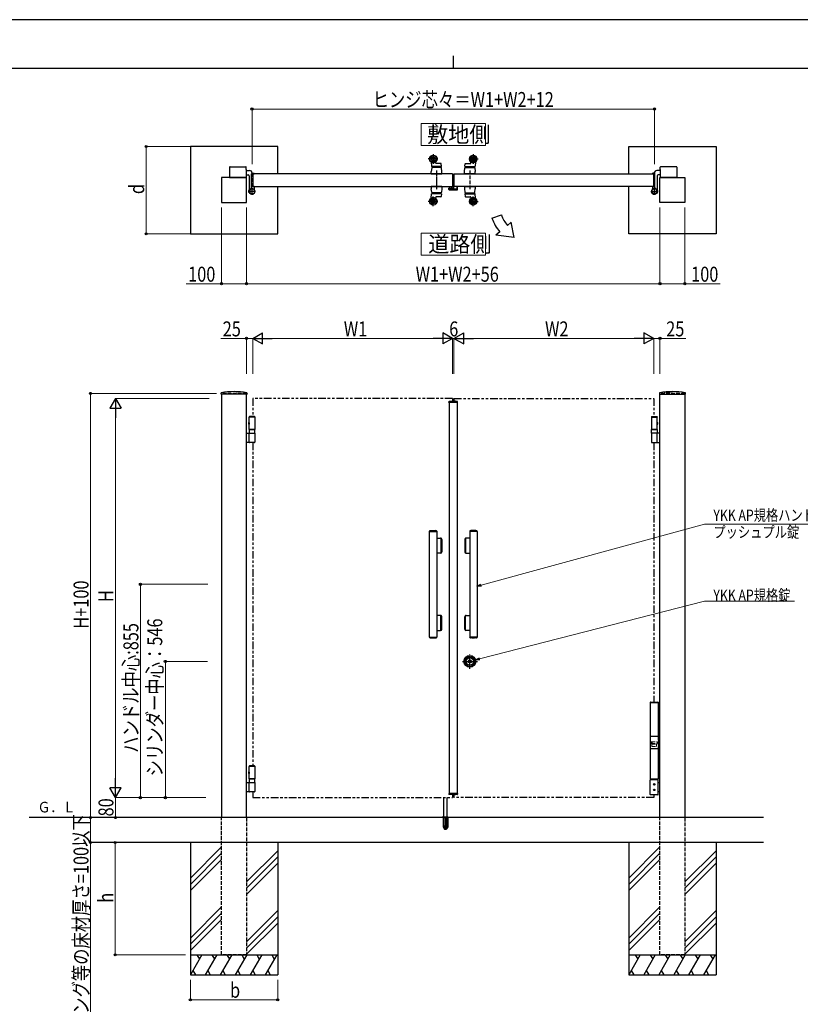
# Model space of a CAD drawing. Units: millimetres. Extents: x 0 to 8410, y 0 to 5940.
# Drawn here: x 2463 to 5590, y 1994 to 5940 of the extents above; entities that cross this region are included whole.
import ezdxf

# ---------------------------------------------------------------- set-up
doc = ezdxf.new("R2010")
doc.units = ezdxf.units.MM
for name, pattern in [('YCENTER_1', [13, 10, -1, 1, -1]), ('YDIVIDE_1', [15, 10, -1, 1, -1, 1, -1]), ('YHIDDEN_1', [4, 3, -1]), ('想像線1', [14.5, 6, -1.5, 2, -1.5, 2, -1.5])]:
    doc.linetypes.add(name, pattern=pattern)
for name, color, linetype, lineweight in [('USER1', 3, 'Continuous', 13), ('YKK_13', 4, 'Continuous', 30), ('YKK_A1', 4, 'Continuous', 30), ('YKK_D', 6, 'Continuous', 13), ('YKK_ZWAK', 7, 'Continuous', 30)]:
    doc.layers.add(name, color=color, linetype=linetype, lineweight=lineweight)
doc.styles.add('text-b', font='extslim2.shx', dxfattribs={"width": 0.8, "bigfont": 'extfont2.shx'})

msp = doc.modelspace()

# ---------------------------------------------------------------- linework, layer by layer
at = {"layer": 'USER1', "linetype": 'Continuous'}
for points in [[(4071.2, 5524.6), (4071.2, 5435.3), (4328.8, 5435.3), (4328.8, 5524.6), (4071.2, 5524.6)], [(4071.2, 5085.1), (4071.2, 4995.9), (4328.8, 4995.9), (4328.8, 5085.1), (4071.2, 5085.1)]]:
    msp.add_lwpolyline(points, dxfattribs=at)
at = {"layer": 'YKK_13', "linetype": 'YCENTER_1'}
for p, q in [((4138, 5382), (4100, 5382)), ((4120, 5401), (4120, 5363)), ((4262, 5382), (4300, 5382)), ((4280, 5401), (4280, 5363)), ((4133.5, 5336), (4133.5, 5259.7)), ((4138, 5212), (4100, 5212)), ((4120, 5193), (4120, 5231)), ((4262, 5212), (4300, 5212)), ((4280, 5193), (4280, 5231))]:
    msp.add_line(p, q, dxfattribs=at)
at = {"layer": 'YKK_13', "linetype": 'Continuous', "ltscale": 0.5}
for p, q in [((4111.1, 5369), (4112.5, 5352.5)), ((4129.9, 5364.9), (4129.2, 5369.3)), ((4270.2, 5364.9), (4270.9, 5369.3)), ((4288.9, 5369), (4287.6, 5352.5)), ((4113.8, 5345.8), (4112, 5332)), ((4112, 5322), (4112, 5332)), ((4152.5, 5352), (4113, 5352)), ((4151.3, 5347.5), (4115.8, 5347.5)), ((4118, 5347.5), (4118, 5352)), ((4150.5, 5364), (4130.9, 5364)), ((4149, 5352), (4149, 5347.5)), ((4153, 5352.6), (4152, 5362.7)), ((4155, 5332), (4153.3, 5345.8)), ((4155, 5322), (4155, 5332)), ((4245, 5332), (4246.8, 5345.8)), ((4245, 5322), (4245, 5332)), ((4247.1, 5352.6), (4248.1, 5362.7)), ((4247.6, 5352), (4287.1, 5352)), ((4248.8, 5347.5), (4284.3, 5347.5)), ((4249.6, 5364), (4269.2, 5364)), ((4251, 5352), (4251, 5347.5)), ((4282, 5347.5), (4282, 5352)), ((4286.3, 5345.8), (4288, 5332)), ((4288, 5322), (4288, 5332)), ((4112, 5322), (4155, 5322)), ((4155, 5322), (4112, 5322)), ((4202.7, 5314.3), (4202.7, 5282.8)), ((4202.7, 5314.3), (4203, 5314.3)), ((4288, 5322), (4245, 5322)), ((4245, 5322), (4288, 5322)), ((4182.7, 5259.5), (4182.7, 5264.8)), ((4183.2, 5265.3), (4199.2, 5265.3)), ((4184.7, 5257.5), (4215.3, 5257.5)), ((4200.2, 5266.3), (4200.2, 5280.8)), ((4201.2, 5281.3), (4200.7, 5281.3)), ((4217.3, 5272), (4203.3, 5272)), ((4217.3, 5259.5), (4217.3, 5272))]:
    msp.add_line(p, q, dxfattribs=at)
at = {"layer": 'YKK_13', "linetype": 'YHIDDEN_1', "ltscale": 5}
msp.add_line((4266.5, 5336), (4266.5, 5259.7), dxfattribs=at)
at = {"layer": 'YKK_13', "ltscale": 5}
for p, q in [((4155, 5272), (4112, 5272)), ((4155, 5272), (4112, 5272)), ((4155, 5272), (4112, 5272)), ((4112, 5272), (4112, 5262)), ((4113.8, 5248.3), (4112, 5262)), ((4155, 5262), (4153.3, 5248.3)), ((4155, 5272), (4155, 5262)), ((4245, 5272), (4288, 5272)), ((4245, 5272), (4288, 5272)), ((4245, 5272), (4245, 5262)), ((4245, 5272), (4288, 5272)), ((4245, 5262), (4246.8, 5248.3)), ((4286.3, 5248.3), (4288, 5262)), ((4288, 5272), (4288, 5262)), ((4111.1, 5225.1), (4112.5, 5241.6)), ((4152.5, 5242), (4113, 5242)), ((4151.3, 5246.5), (4115.8, 5246.5)), ((4118, 5246.5), (4118, 5242)), ((4129.9, 5229.2), (4129.2, 5224.8)), ((4150.5, 5230), (4130.9, 5230)), ((4149, 5242), (4149, 5246.5)), ((4153, 5241.5), (4152, 5231.4)), ((4247.1, 5241.5), (4248.1, 5231.4)), ((4247.6, 5242), (4287.1, 5242)), ((4248.8, 5246.5), (4284.3, 5246.5)), ((4249.6, 5230), (4269.2, 5230)), ((4251, 5242), (4251, 5246.5)), ((4270.2, 5229.2), (4270.9, 5224.8)), ((4282, 5246.5), (4282, 5242)), ((4288.9, 5225.1), (4287.6, 5241.6))]:
    msp.add_line(p, q, dxfattribs=at)
at = {"layer": 'YKK_13', "linetype": 'Continuous', "ltscale": 0.5}
for centre, radius in [((4120, 5382), 15), ((4120, 5382), 14.7), ((4120, 5382), 9.75), ((4120, 5382), 6.6), ((4280, 5382), 15), ((4280, 5382), 14.7), ((4280, 5382), 9.75), ((4280, 5382), 6.6), ((4120, 5212), 15), ((4120, 5212), 14.7), ((4120, 5212), 9.75), ((4120, 5212), 6.6), ((4280, 5212), 9.75), ((4280, 5212), 6.6)]:
    msp.add_circle(centre, radius, dxfattribs=at)
at = {"layer": 'YKK_13', "ltscale": 5}
for radius in [15, 14.7]:
    msp.add_circle((4280, 5212), radius, dxfattribs=at)
at = {"layer": 'YKK_13', "linetype": 'Continuous', "ltscale": 0.5}
for centre, radius, start, end in [((4111.6, 5369), 0.5, 57.1253, 184.7636), ((4120, 5382), 15, 237.1253, 303.869), ((4120, 5382), 15, 270, 303.869), ((4128.7, 5369.2), 0.5, 9.4623, 123.869), ((4271.4, 5369.2), 0.5, 56.131, 170.5377), ((4280, 5382), 15, 236.131, 270), ((4280, 5382), 15, 236.131, 302.8747), ((4288.4, 5369), 0.5, 355.2364, 122.8747), ((4113, 5352.5), 0.5, 184.7636, 270), ((4115.8, 5345.5), 2, 90, 172), ((4130.9, 5365), 1, 189.4623, 270), ((4150.5, 5362.5), 1.5, 5.7106, 90), ((4151.3, 5345.5), 2, 8, 90), ((4152.5, 5352.5), 0.5, 270, 5.7106), ((4248.8, 5345.5), 2, 90, 172), ((4247.6, 5352.5), 0.5, 174.2894, 270), ((4249.6, 5362.5), 1.5, 90, 174.2894), ((4269.2, 5365), 1, 270, 350.5377), ((4284.3, 5345.5), 2, 8, 90), ((4287.1, 5352.5), 0.5, 270, 355.2364), ((4183.2, 5264.8), 0.5, 90, 180), ((4184.7, 5259.5), 2, 180, 270), ((4199.2, 5266.3), 1, 270, 0), ((4200.7, 5280.8), 0.5, 90, 180), ((4201.2, 5282.8), 1.5, 270, 0), ((4215.3, 5259.5), 2, 270, 0)]:
    msp.add_arc(centre, radius, start, end, dxfattribs=at)
at = {"layer": 'YKK_13', "ltscale": 5}
for centre, radius, start, end in [((4115.8, 5248.5), 2, 188, 270), ((4151.3, 5248.5), 2, 270, 352), ((4248.8, 5248.5), 2, 188, 270), ((4284.3, 5248.5), 2, 270, 352), ((4111.6, 5225.1), 0.5, 175.2364, 302.8747), ((4120, 5212), 15, 56.131, 122.8747), ((4113, 5241.5), 0.5, 90, 175.2364), ((4120, 5212), 15, 56.131, 90), ((4128.7, 5224.9), 0.5, 236.131, 350.5377), ((4130.9, 5229), 1, 90, 170.5377), ((4150.5, 5231.5), 1.5, 270, 354.2894), ((4152.5, 5241.5), 0.5, 354.2894, 90), ((4247.6, 5241.5), 0.5, 90, 185.7106), ((4249.6, 5231.5), 1.5, 185.7106, 270), ((4269.2, 5229), 1, 9.4623, 90), ((4271.4, 5224.9), 0.5, 189.4623, 303.869), ((4280, 5212), 15, 90, 123.869), ((4280, 5212), 15, 57.1253, 123.869), ((4287.1, 5241.5), 0.5, 4.7636, 90), ((4288.4, 5225.1), 0.5, 237.1253, 4.7636)]:
    msp.add_arc(centre, radius, start, end, dxfattribs=at)
at = {"layer": 'YKK_A1'}
for p, q in [((3147, 5432), (3147, 5082)), ((3497, 5432), (3147, 5432)), ((3497, 5322), (3497, 5432)), ((4903, 5432), (5253, 5432)), ((4903, 5322), (4903, 5432)), ((5253, 5432), (5253, 5082)), ((3304, 5348.5), (3304, 5307)), ((3306, 5350.5), (3369, 5350.5)), ((3371, 5339.5), (3371, 5348.5)), ((3371, 5339.5), (3371, 5307)), ((3371, 5335.5), (3384.5, 5335.5)), ((5029, 5335.5), (5015.5, 5335.5)), ((5029, 5339.5), (5029, 5348.5)), ((5029, 5339.5), (5029, 5307)), ((5094, 5350.5), (5031, 5350.5)), ((5096, 5348.5), (5096, 5307)), ((3372, 5307), (3272, 5307)), ((3272, 5307), (3272, 5207)), ((3304, 5307), (3305.5, 5307)), ((3305.5, 5307), (3371, 5307)), ((3306, 5307), (3369, 5307)), ((3371, 5318.5), (3378.5, 5318.5)), ((3372, 5207), (3372, 5307)), ((3382.5, 5314.5), (3382.5, 5252)), ((3392, 5267), (3392, 5322.5)), ((3394, 5324.5), (3401, 5324.5)), ((3394.5, 5325.5), (3394.5, 5324.5)), ((3397, 5322), (3397, 5272)), ((3397.3, 5322.3), (3401.5, 5322.3)), ((3402, 5322.8), (3402, 5323.5)), ((4197, 5322), (4197, 5272)), ((4203, 5322), (4203, 5272)), ((4998, 5322.8), (4998, 5323.5)), ((5002.7, 5322.3), (4998.5, 5322.3)), ((5006, 5324.5), (4999, 5324.5)), ((5003, 5322), (5003, 5272)), ((5005.5, 5325.5), (5005.5, 5324.5)), ((5008, 5267), (5008, 5322.5)), ((5017.5, 5314.5), (5017.5, 5252)), ((5029, 5318.5), (5021.5, 5318.5)), ((5028, 5307), (5128, 5307)), ((5028, 5207), (5028, 5307)), ((5094.5, 5307), (5029, 5307)), ((5094, 5307), (5031, 5307)), ((5094, 5307), (5031, 5307)), ((5096, 5307), (5094.5, 5307)), ((5128, 5307), (5128, 5207)), ((3408.5, 5252), (3379, 5252)), ((3380.2, 5254.1), (3382.1, 5253.2)), ((3380.2, 5249.9), (3382.1, 5250.9)), ((3382.5, 5255.5), (3381.1, 5255.2)), ((3382.5, 5248.5), (3381.1, 5248.9)), ((3382.1, 5253.2), (3382.7, 5252)), ((3382.1, 5250.9), (3382.7, 5252)), ((3382.5, 5254), (3382.5, 5255.5)), ((3382.5, 5250), (3382.5, 5254)), ((3382.5, 5250), (3382.5, 5254)), ((3382.5, 5254), (3383.7, 5254)), ((3382.5, 5253.4), (3388.5, 5253.4)), ((3382.5, 5250.6), (3388.5, 5250.6)), ((3382.5, 5250), (3382.5, 5248.5)), ((3383.7, 5250), (3382.5, 5250)), ((3388.5, 5254), (3383.7, 5254)), ((3388.5, 5250), (3383.7, 5250)), ((3388.5, 5254), (3388.5, 5250)), ((3394, 5237.5), (3394, 5265.6)), ((3397.3, 5271.7), (3401.5, 5271.7)), ((3402, 5271.2), (3402, 5262.2)), ((3497, 5082), (3497, 5272)), ((4903, 5082), (4903, 5272)), ((4991.5, 5252), (5021, 5252)), ((4998, 5271.2), (4998, 5262.2)), ((5002.7, 5271.7), (4998.5, 5271.7)), ((5006, 5237.5), (5006, 5265.6)), ((5011.5, 5254), (5016.3, 5254)), ((5011.5, 5254), (5011.5, 5250)), ((5017.5, 5253.4), (5011.5, 5253.4)), ((5017.5, 5250.6), (5011.5, 5250.6)), ((5011.5, 5250), (5016.3, 5250)), ((5017.5, 5254), (5016.3, 5254)), ((5016.3, 5250), (5017.5, 5250)), ((5017.9, 5253.2), (5017.3, 5252)), ((5017.9, 5250.9), (5017.3, 5252)), ((5017.5, 5254), (5017.5, 5255.5)), ((5017.5, 5255.5), (5018.9, 5255.2)), ((5017.5, 5250), (5017.5, 5254)), ((5017.5, 5250), (5017.5, 5254)), ((5017.5, 5250), (5017.5, 5248.5)), ((5017.5, 5248.5), (5018.9, 5248.9)), ((5019.9, 5254.1), (5017.9, 5253.2)), ((5019.9, 5249.9), (5017.9, 5250.9)), ((3272, 5207), (3372, 5207)), ((5128, 5207), (5028, 5207)), ((4355.2, 5144.1), (4392.8, 5157.7)), ((4432.5, 5128.5), (4417.1, 5115.6)), ((4444.4, 5067.1), (4432.5, 5128.5)), ((3147, 5082), (3497, 5082)), ((4386.5, 5089.9), (4371.2, 5077.1)), ((4444.4, 5067.1), (4371.2, 5077.1)), ((5253, 5082), (4903, 5082)), ((3382.5, 4348.3), (3383.7, 4350.3)), ((3382.5, 4348.3), (3382.5, 4347.3)), ((3405.5, 4348.3), (3382.5, 4348.3)), ((3382.5, 4297.3), (3382.5, 4347.3)), ((3405.5, 4347.3), (3382.5, 4347.3)), ((3404.4, 4350.3), (3383.7, 4350.3)), ((3405.5, 4348.3), (3404.4, 4350.3)), ((3405.5, 4348.3), (3405.5, 4347.3)), ((3405.5, 4347.3), (3405.5, 4297.3)), ((4994.5, 4348.3), (4995.7, 4350.3)), ((4994.5, 4348.3), (4994.5, 4347.3)), ((4994.5, 4348.3), (5017.5, 4348.3)), ((4994.5, 4347.3), (5017.5, 4347.3)), ((4994.5, 4347.3), (4994.5, 4297.3)), ((4995.7, 4350.3), (5016.4, 4350.3)), ((5017.5, 4348.3), (5016.4, 4350.3)), ((5017.5, 4348.3), (5017.5, 4347.3)), ((5017.5, 4297.3), (5017.5, 4347.3)), ((3372, 4283.3), (3405.5, 4283.3)), ((3382.5, 4297.3), (3382.5, 4283.3)), ((3405.5, 4297.3), (3382.5, 4297.3)), ((3382.5, 4297.3), (3405.5, 4297.3)), ((3382.5, 4283.3), (3405.5, 4283.3)), ((3382.5, 4246.3), (3382.5, 4282.3)), ((3405.5, 4283.3), (3405.5, 4297.3)), ((3405.5, 4282.3), (3405.5, 4246.3)), ((4994.5, 4283.3), (4994.5, 4297.3)), ((4994.5, 4297.3), (5017.5, 4297.3)), ((5017.5, 4297.3), (4994.5, 4297.3)), ((5028, 4283.3), (4994.5, 4283.3)), ((5017.5, 4283.3), (4994.5, 4283.3)), ((4994.5, 4282.3), (4994.5, 4246.3)), ((5017.5, 4297.3), (5017.5, 4283.3)), ((5017.5, 4246.3), (5017.5, 4282.3)), ((3385.2, 4245.3), (3372, 4245.3)), ((3404.5, 4245.3), (3385.2, 4245.3)), ((4995.5, 4245.3), (5014.8, 4245.3)), ((5014.8, 4245.3), (5028, 4245.3)), ((4262.4, 3367.4), (4262.4, 3369.3)), ((4262.7, 3369.6), (4263.3, 3369.6)), ((4262.7, 3367.1), (4263.3, 3367.1)), ((4263.4, 3369.6), (4263.6, 3369.7)), ((4263.4, 3367.1), (4263.6, 3366.9)), ((4263.6, 3369.7), (4264.7, 3369.7)), ((4263.6, 3366.9), (4264.7, 3366.9)), ((4264.7, 3369.7), (4264.8, 3369.2)), ((4264.7, 3366.9), (4264.8, 3367.3)), ((4264.9, 3367.3), (4264.8, 3367.3)), ((4265, 3369), (4265.2, 3369)), ((4265.5, 3368.2), (4265.2, 3367.5)), ((4265.5, 3369.4), (4265.4, 3369.1)), ((4265.5, 3369.4), (4266.6, 3369.4)), ((4265.6, 3368.3), (4265.9, 3368.3)), ((4266, 3368.2), (4266.1, 3367.5)), ((4267.6, 3367.3), (4266.4, 3367.3)), ((4267, 3368.5), (4266.9, 3369.1)), ((4267.4, 3368.4), (4267.2, 3368.4)), ((4267.6, 3368.5), (4267.8, 3369.2)), ((4267.6, 3367.3), (4267.6, 3367.5)), ((4268, 3367.6), (4267.8, 3367.6)), ((4268.1, 3369.4), (4268.3, 3369.4)), ((4268.4, 3366.9), (4268.2, 3367.5)), ((4268.4, 3369.7), (4268.3, 3369.4)), ((4269.4, 3369.7), (4268.4, 3369.7)), ((4269.4, 3366.9), (4268.4, 3366.9)), ((4269.6, 3369.6), (4269.4, 3369.7)), ((4269.6, 3367.1), (4269.4, 3366.9)), ((4270.4, 3369.6), (4269.7, 3369.6)), ((4270.4, 3367.1), (4269.7, 3367.1)), ((4270.7, 3367.4), (4270.7, 3369.3)), ((3382.5, 2948.3), (3383.7, 2950.3)), ((3382.5, 2948.3), (3382.5, 2947.3)), ((3405.5, 2948.3), (3382.5, 2948.3)), ((3382.5, 2897.3), (3382.5, 2947.3)), ((3405.5, 2947.3), (3382.5, 2947.3)), ((3404.4, 2950.3), (3383.7, 2950.3)), ((3405.5, 2948.3), (3404.4, 2950.3)), ((3405.5, 2948.3), (3405.5, 2947.3)), ((3405.5, 2947.3), (3405.5, 2897.3)), ((3372, 2883.3), (3405.5, 2883.3)), ((3382.5, 2897.3), (3382.5, 2883.3)), ((3405.5, 2897.3), (3382.5, 2897.3)), ((3382.5, 2897.3), (3405.5, 2897.3)), ((3382.5, 2883.3), (3405.5, 2883.3)), ((3382.5, 2846.3), (3382.5, 2882.3)), ((3405.5, 2883.3), (3405.5, 2897.3)), ((3405.5, 2882.3), (3405.5, 2846.3)), ((4989.2, 2834.8), (4989.2, 2893.8)), ((4990.7, 2895.3), (5019.7, 2895.3)), ((5021.2, 2834.8), (5021.2, 2893.8)), ((5021.2, 2883.3), (5028, 2883.3)), ((3385.2, 2845.3), (3372, 2845.3)), ((3404.5, 2845.3), (3385.2, 2845.3)), ((5028, 2845.3), (5021.2, 2845.3)), ((5019.7, 2833.3), (4990.7, 2833.3)), ((5442.2, 2642.3), (2750.4, 2642.3)), ((3147, 2642.3), (3147, 2112.3)), ((3272, 2624.5), (3147, 2499.5)), ((3497, 2609.5), (3372, 2484.5)), ((3497, 2642.3), (3497, 2112.3)), ((4903, 2642.3), (4903, 2112.3)), ((5028, 2624.5), (4903, 2499.5)), ((5253, 2609.5), (5128, 2484.5)), ((5253, 2642.3), (5253, 2112.3)), ((3272, 2599.5), (3147, 2474.5)), ((3272, 2574.5), (3147, 2449.5)), ((3497, 2584.5), (3372, 2459.5)), ((5028, 2599.5), (4903, 2474.5)), ((5028, 2574.5), (4903, 2449.5)), ((5253, 2584.5), (5128, 2459.5)), ((3497, 2559.5), (3372, 2434.5)), ((5253, 2559.5), (5128, 2434.5)), ((3272, 2384.5), (3147, 2259.5)), ((3497, 2369.5), (3372, 2244.5)), ((5028, 2384.5), (4903, 2259.5)), ((5253, 2369.5), (5128, 2244.5)), ((3272, 2359.5), (3147, 2234.5)), ((3272, 2334.5), (3147, 2209.5)), ((3497, 2344.5), (3372, 2219.5)), ((5028, 2359.5), (4903, 2234.5)), ((5028, 2334.5), (4903, 2209.5)), ((5253, 2344.5), (5128, 2219.5)), ((3497, 2319.5), (3372, 2194.5)), ((5253, 2319.5), (5128, 2194.5)), ((3147, 2192.3), (3497, 2192.3)), ((3193.2, 2192.3), (3147, 2112.3)), ((3173.2, 2192.3), (3183.2, 2175)), ((3253.2, 2192.3), (3207, 2112.3)), ((3233.2, 2192.3), (3243.2, 2175)), ((3313.2, 2192.3), (3267, 2112.3)), ((3293.2, 2192.3), (3303.2, 2175)), ((3373.2, 2192.3), (3327, 2112.3)), ((3353.2, 2192.3), (3363.2, 2175)), ((3433.2, 2192.3), (3387, 2112.3)), ((3413.2, 2192.3), (3423.2, 2175)), ((3493.2, 2192.3), (3447, 2112.3)), ((3473.2, 2192.3), (3483.2, 2175)), ((4903, 2192.3), (5253, 2192.3)), ((4949.2, 2192.3), (4903, 2112.3)), ((4929.2, 2192.3), (4939.2, 2175)), ((5009.2, 2192.3), (4963, 2112.3)), ((4989.2, 2192.3), (4999.2, 2175)), ((5069.2, 2192.3), (5023, 2112.3)), ((5049.2, 2192.3), (5059.2, 2175)), ((5129.2, 2192.3), (5083, 2112.3)), ((5109.2, 2192.3), (5119.2, 2175)), ((5189.2, 2192.3), (5143, 2112.3)), ((5169.2, 2192.3), (5179.2, 2175)), ((5249.2, 2192.3), (5203, 2112.3)), ((5229.2, 2192.3), (5239.2, 2175)), ((3147, 2112.3), (3497, 2112.3)), ((3157, 2129.7), (3167, 2112.3)), ((3217, 2129.7), (3227, 2112.3)), ((3277, 2129.7), (3287, 2112.3)), ((3337, 2129.7), (3347, 2112.3)), ((3397, 2129.7), (3407, 2112.3)), ((3457, 2129.7), (3467, 2112.3)), ((4903, 2112.3), (5253, 2112.3)), ((4913, 2129.7), (4923, 2112.3)), ((4973, 2129.7), (4983, 2112.3)), ((5033, 2129.7), (5043, 2112.3)), ((5093, 2129.7), (5103, 2112.3)), ((5153, 2129.7), (5163, 2112.3)), ((5213, 2129.7), (5223, 2112.3))]:
    msp.add_line(p, q, dxfattribs=at)
at = {"layer": 'YKK_A1', "linetype": 'YHIDDEN_1', "ltscale": 5}
for p, q in [((3394.5, 5324.5), (3394.5, 5266.1)), ((5005.5, 5324.5), (5005.5, 5266.1)), ((3372, 4442.3), (3272, 4442.3)), ((3272, 4442.3), (3272, 4439.3)), ((3372, 4439.3), (3372, 4442.3)), ((5128, 4442.3), (5028, 4442.3)), ((5028, 4442.3), (5028, 4439.3)), ((5128, 4439.3), (5128, 4442.3)), ((4216, 4407.9), (4184, 4407.9)), ((3380.2, 4324.4), (3382.1, 4323.5)), ((3380.2, 4320.2), (3382.1, 4321.2)), ((3382.1, 4323.5), (3382.7, 4322.3)), ((3382.1, 4321.2), (3382.7, 4322.3)), ((3382.5, 4324.3), (3382.5, 4325.8)), ((3382.5, 4324.3), (3382.5, 4320.3)), ((3382.5, 4324.3), (3382.5, 4320.3)), ((3382.5, 4320.3), (3382.5, 4318.8)), ((5017.9, 4323.5), (5017.3, 4322.3)), ((5017.9, 4321.2), (5017.3, 4322.3)), ((5017.5, 4324.3), (5017.5, 4325.8)), ((5017.5, 4324.3), (5017.5, 4320.3)), ((5017.5, 4324.3), (5017.5, 4320.3)), ((5017.5, 4320.3), (5017.5, 4318.8)), ((5019.9, 4324.4), (5017.9, 4323.5)), ((5019.9, 4320.2), (5017.9, 4321.2)), ((3380.2, 2924.4), (3382.1, 2923.5)), ((3380.2, 2920.2), (3382.1, 2921.2)), ((3382.1, 2923.5), (3382.7, 2922.3)), ((3382.1, 2921.2), (3382.7, 2922.3)), ((3382.5, 2924.3), (3382.5, 2925.8)), ((3382.5, 2924.3), (3382.5, 2920.3)), ((3382.5, 2924.3), (3382.5, 2920.3)), ((3382.5, 2920.3), (3382.5, 2918.8)), ((4216, 2836.7), (4184, 2836.7)), ((3272, 2192.3), (3272, 2742.3)), ((3372, 2742.3), (3372, 2192.3)), ((5028, 2192.3), (5028, 2742.3)), ((5128, 2742.3), (5128, 2192.3)), ((3372, 2192.3), (3272, 2192.3)), ((5128, 2192.3), (5028, 2192.3))]:
    msp.add_line(p, q, dxfattribs=at)
at = {"layer": 'YKK_A1', "lineweight": -2, "ltscale": 0.5}
for p, q in [((4197, 5322), (3397, 5322)), ((3397, 5322), (3397, 5272)), ((4203, 5322), (5003, 5322)), ((3397, 5272), (4197, 5272)), ((5003, 5272), (4203, 5272))]:
    msp.add_line(p, q, dxfattribs=at)
at = {"layer": 'YKK_A1', "linetype": 'Continuous', "ltscale": 0.5}
for p, q in [((5003, 5272), (5003, 5322)), ((3272, 4439.3), (3272, 2742.3)), ((3372, 2742.3), (3372, 4439.3)), ((5028, 2742.3), (5028, 4439.3)), ((5128, 4439.3), (5128, 2742.3)), ((4184, 4407.9), (4184, 2836.7)), ((4216, 4407.9), (4216, 2836.7)), ((4104.2, 3888.8), (4104.2, 3465.8)), ((4104.2, 3888.8), (4134.2, 3888.8)), ((4104.5, 3888.8), (4104.5, 3890.2)), ((4132.9, 3890.6), (4105.5, 3890.6)), ((4109.4, 3892.3), (4128.9, 3892.3)), ((4133.9, 3890.2), (4133.9, 3888.8)), ((4134.2, 3888.8), (4134.2, 3465.8)), ((4265.9, 3888.8), (4265.9, 3465.8)), ((4295.9, 3888.8), (4265.9, 3888.8)), ((4266.2, 3890.2), (4266.2, 3888.8)), ((4267.1, 3890.6), (4294.6, 3890.6)), ((4290.6, 3892.3), (4271.1, 3892.3)), ((4295.6, 3888.8), (4295.6, 3890.2)), ((4295.9, 3888.8), (4295.9, 3465.8)), ((4134.2, 3862.3), (4149.6, 3862.3)), ((4151, 3859.8), (4151, 3804.8)), ((4152.1, 3804.8), (4152.1, 3859.8)), ((4154.2, 3857.3), (4154.2, 3807.3)), ((4245.9, 3857.3), (4245.9, 3807.3)), ((4247.9, 3804.8), (4247.9, 3859.8)), ((4249.1, 3859.8), (4249.1, 3804.8)), ((4265.9, 3862.3), (4250.4, 3862.3)), ((4149.6, 3802.3), (4134.2, 3802.3)), ((4250.4, 3802.3), (4265.9, 3802.3)), ((4149.6, 3552.3), (4134.2, 3552.3)), ((4250.4, 3552.3), (4265.9, 3552.3)), ((4151, 3494.8), (4151, 3549.8)), ((4152.1, 3549.8), (4152.1, 3494.8)), ((4154.2, 3497.3), (4154.2, 3547.3)), ((4245.9, 3497.3), (4245.9, 3547.3)), ((4247.9, 3549.8), (4247.9, 3494.8)), ((4249.1, 3494.8), (4249.1, 3549.8)), ((4134.2, 3492.3), (4149.6, 3492.3)), ((4265.9, 3492.3), (4250.4, 3492.3)), ((4104.2, 3465.8), (4134.2, 3465.8)), ((4104.5, 3465.8), (4104.5, 3464.5)), ((4132.9, 3464), (4105.5, 3464)), ((4109.4, 3462.3), (4128.9, 3462.3)), ((4133.9, 3464.5), (4133.9, 3465.8)), ((4295.9, 3465.8), (4265.9, 3465.8)), ((4266.2, 3464.5), (4266.2, 3465.8)), ((4267.1, 3464), (4294.6, 3464)), ((4290.6, 3462.3), (4271.1, 3462.3)), ((4295.6, 3465.8), (4295.6, 3464.5))]:
    msp.add_line(p, q, dxfattribs=at)
at = {"layer": 'YKK_A1', "linetype": 'YDIVIDE_1'}
for p, q in [((5094.5, 5307), (5029, 5307)), ((5096, 5307), (5094.5, 5307))]:
    msp.add_line(p, q, dxfattribs=at)
at = {"layer": 'YKK_A1', "linetype": 'YHIDDEN_1', "lineweight": -2, "ltscale": 5}
for p, q in [((4184, 5264.1), (4184, 5259.8)), ((4186.7, 5265.1), (4185, 5265.1)), ((4185, 5258.8), (4215, 5258.8)), ((4185.2, 5260.6), (4185.2, 5263.6)), ((4192.5, 5260.3), (4185.5, 5260.3)), ((4185.6, 5263.9), (4186.6, 5263.6)), ((4187, 5263.9), (4187, 5264.8)), ((4191, 5264.8), (4191, 5263.9)), ((4193, 5265.1), (4191.3, 5265.1)), ((4191.4, 5263.6), (4192.4, 5263.9)), ((4192.8, 5263.6), (4192.8, 5260.6)), ((4194, 5260.6), (4194, 5264.1)), ((4200.5, 5260.3), (4194.3, 5260.3)), ((4201.5, 5280.3), (4201.5, 5261.3)), ((4203, 5281.3), (4202.5, 5281.3)), ((4203, 5261.3), (4203, 5279.5)), ((4214.5, 5260.3), (4204, 5260.3)), ((4213.8, 5271.5), (4213.8, 5271.1)), ((4215.7, 5271.8), (4214.1, 5271.8)), ((4214.1, 5270.8), (4214.5, 5270.8)), ((4214.8, 5270.5), (4214.8, 5260.6)), ((4216, 5259.8), (4216, 5271.5))]:
    msp.add_line(p, q, dxfattribs=at)
at = {"layer": 'YKK_A1', "linetype": 'Continuous'}
for p, q in [((3269.9, 4439.3), (3270.1, 4444.3)), ((3270.9, 4439.3), (3269.9, 4439.3)), ((3373.2, 4439.3), (3270.9, 4439.3)), ((3374.2, 4439.3), (3373.2, 4439.3)), ((3373.9, 4444.3), (3374.2, 4439.3)), ((5026.1, 4444.3), (5025.9, 4439.3)), ((5025.9, 4439.3), (5026.9, 4439.3)), ((5026.9, 4439.3), (5129.2, 4439.3)), ((5129.2, 4439.3), (5130.2, 4439.3)), ((5130.2, 4439.3), (5129.9, 4444.3)), ((4182.7, 4405.9), (4182.8, 4409)), ((4217.3, 4405.9), (4182.7, 4405.9)), ((4216.2, 4409.9), (4183.8, 4409.9)), ((4200.4, 4409.9), (4200.4, 4410)), ((4209.7, 4410.9), (4201.4, 4410.9)), ((4202.8, 4409.9), (4202.8, 4410)), ((4209.7, 4409.9), (4209.7, 4410.9)), ((4217.3, 4405.9), (4217.2, 4409)), ((4217.3, 2838.7), (4182.7, 2838.7)), ((4182.7, 2838.7), (4182.8, 2835.7)), ((4216.2, 2834.7), (4183.8, 2834.7)), ((4200.4, 2834.7), (4200.4, 2834.7)), ((4209.7, 2833.7), (4201.4, 2833.7)), ((4202.8, 2834.7), (4202.8, 2834.7)), ((4209.7, 2834.7), (4209.7, 2833.7)), ((4217.3, 2838.7), (4217.2, 2835.7)), ((5003, 2833.3), (5003, 2822.3)), ((5003, 2833.3), (5003, 2822.3))]:
    msp.add_line(p, q, dxfattribs=at)
at = {"layer": 'YKK_A1', "linetype": '想像線1', "ltscale": 5}
for p, q in [((4197, 4422.3), (3397, 4422.3)), ((3397, 4422.3), (3397, 4350.3)), ((4197, 4422.3), (4197, 4409.9)), ((4203, 4422.3), (5003, 4422.3)), ((4203, 4422.3), (4203, 4410.9)), ((5003, 4422.3), (5003, 4350.3)), ((3397, 4245.3), (3397, 2950.3)), ((5003, 4245.3), (5003, 3205.3)), ((3397, 2845.3), (3397, 2822.3)), ((3397, 2822.3), (4197, 2822.3)), ((4197, 2834.7), (4197, 2822.3)), ((4203, 2833.7), (4203, 2822.3)), ((5003, 2822.3), (4203, 2822.3)), ((5003, 2833.7), (5003, 2822.3))]:
    msp.add_line(p, q, dxfattribs=at)
at = {"layer": 'YKK_A1', "ltscale": 5}
for p, q in [((3382.5, 4325.8), (3381.1, 4325.5)), ((3382.5, 4318.8), (3381.1, 4319.2)), ((5017.5, 4325.8), (5018.9, 4325.5)), ((5017.5, 4318.8), (5018.9, 4319.2)), ((3382.5, 2925.8), (3381.1, 2925.5)), ((3382.5, 2918.8), (3381.1, 2919.2))]:
    msp.add_line(p, q, dxfattribs=at)
at = {"layer": 'YKK_A1', "linetype": 'YCENTER_1', "ltscale": 5}
for p, q in [((4266.5, 3339.1), (4266.5, 3396.6)), ((4237.3, 3368.3), (4297.2, 3368.3))]:
    msp.add_line(p, q, dxfattribs=at)
at = {"layer": 'YKK_A1', "linetype": 'Continuous', "lineweight": 30}
for p, q in [((4989.2, 3204.3), (4989.2, 3203.3)), ((4989.2, 3203.3), (5021.2, 3203.3)), ((4989.2, 3203.3), (4989.2, 3133.3)), ((4990.2, 3205.3), (5020.2, 3205.3)), ((5021.2, 3204.3), (5021.2, 3203.3)), ((5021.2, 3203.3), (5021.2, 3133.3)), ((4989.2, 3133.3), (4989.2, 3067.3)), ((5021.2, 3133.3), (5021.2, 3067.3)), ((5022.2, 3067.3), (4988.2, 3067.3)), ((4988.2, 3067.3), (4988.2, 3017.3)), ((5022.2, 3067.3), (5022.2, 3017.3)), ((5022.2, 3017.3), (4988.2, 3017.3)), ((4989.2, 3017.3), (4989.2, 2897.3)), ((5021.2, 3017.3), (5021.2, 2897.3)), ((4989.2, 2897.3), (5021.2, 2897.3)), ((4990.2, 2897.3), (4990.2, 2895.3)), ((4990.2, 2895.3), (5020.2, 2895.3)), ((5020.2, 2897.3), (5020.2, 2895.3))]:
    msp.add_line(p, q, dxfattribs=at)
at = {"layer": 'YKK_A1', "linetype": 'YHIDDEN_1', "lineweight": 13, "ltscale": 5}
for p, q in [((4989.2, 3067.3), (4989.2, 3017.3)), ((4993.6, 3045.1), (4995, 3045.1)), ((4993.6, 3039.5), (4995, 3039.5)), ((4994.3, 3045.8), (5017.2, 3045.8)), ((4994.3, 3038.8), (5017.2, 3038.8)), ((5017.2, 3045.8), (5017.2, 3038.8)), ((5021.2, 3067.3), (5021.2, 3017.3)), ((4995.8, 3036.8), (5014.6, 3036.8)), ((4995.8, 3027.8), (4995.8, 3036.8)), ((4995.8, 3027.8), (5014.6, 3027.8)), ((5014.6, 3027.8), (5014.6, 3036.8))]:
    msp.add_line(p, q, dxfattribs=at)
at = {"layer": 'YKK_A1', "color": 4}
for p, q in [((4162, 2708.3), (4162, 2822.2)), ((4175, 2822.2), (4175, 2708.3)), ((4165, 2705.3), (4162, 2708.3)), ((4175, 2708.3), (4162, 2708.3)), ((4165, 2705.3), (4172, 2705.3)), ((4175, 2708.3), (4172, 2705.3))]:
    msp.add_line(p, q, dxfattribs=at)
at = {"layer": 'YKK_A1', "ltscale": 0.5}
msp.add_line((5442.2, 2742.3), (2501.7, 2742.3), dxfattribs=at)
at = {"layer": 'YKK_A1', "linetype": 'Continuous', "ltscale": 2}
for p, q in [((4155.5, 2743.2), (4155.5, 2742.3)), ((4181.5, 2742.3), (4155.5, 2742.3)), ((4159.5, 2745.3), (4156.2, 2744.1)), ((4156.5, 2743.9), (4180.5, 2743.9)), ((4159.3, 2742.3), (4159.3, 2705.3)), ((4159.5, 2745.3), (4177.5, 2745.3)), ((4159.8, 2742.3), (4159.8, 2704.3)), ((4167.5, 2742.3), (4167.5, 2704.3)), ((4169.5, 2742.3), (4169.5, 2704.3)), ((4177.2, 2742.3), (4177.2, 2704.3)), ((4177.5, 2745.3), (4180.9, 2744.1)), ((4177.8, 2742.3), (4177.8, 2705.3)), ((4181.5, 2743.2), (4181.5, 2742.3)), ((4159.3, 2705.3), (4164.2, 2696.8)), ((4159.8, 2704.3), (4167.5, 2704.3)), ((4165, 2696.3), (4172, 2696.3)), ((4167.5, 2705.3), (4169.5, 2705.3)), ((4169.5, 2704.3), (4177.2, 2704.3)), ((4177.8, 2705.3), (4172.9, 2696.8))]:
    msp.add_line(p, q, dxfattribs=at)
at = {"layer": 'YKK_A1', "linetype": 'YHIDDEN_1', "ltscale": 2}
for p, q in [((4159, 2743.3), (4178, 2743.3)), ((4159.3, 2743.3), (4159.3, 2742.3)), ((4159.8, 2743.3), (4159.8, 2742.3)), ((4160.7, 2745.3), (4161.2, 2744.8)), ((4161.2, 2744.8), (4175.8, 2744.8)), ((4161.5, 2707.3), (4161.2, 2744.8)), ((4167.5, 2743.3), (4167.5, 2742.3)), ((4169.5, 2743.3), (4169.5, 2742.3)), ((4175.5, 2707.3), (4175.8, 2744.8)), ((4176.3, 2745.3), (4175.8, 2744.8)), ((4177.2, 2743.3), (4177.2, 2742.3)), ((4177.8, 2743.3), (4177.8, 2742.3))]:
    msp.add_line(p, q, dxfattribs=at)
at = {"layer": 'YKK_A1', "linetype": 'YCENTER_1', "ltscale": 2}
msp.add_line((4168.5, 2695.3), (4168.5, 2747.2), dxfattribs=at)
at = {"layer": 'YKK_A1', "linetype": 'YCENTER_1'}
msp.add_line((4168.5, 2695.2), (4168.5, 2747.1), dxfattribs=at)
at = {"layer": 'YKK_A1'}
for centre, radius in [((3394, 5252), 11.5), ((3394, 5252), 10.3), ((5006, 5252), 11.5), ((5006, 5252), 10.3), ((4266.5, 3368.3), 23.5), ((4266.5, 3368.3), 22), ((4266.5, 3368.3), 17), ((4266.5, 3368.3), 15), ((4266.5, 3368.3), 6.35), ((4266.5, 3368.3), 5.6), ((4266.5, 3368.3), 4.3), ((5005.2, 2875.3), 2.5), ((5005.2, 2853.3), 2.5)]:
    msp.add_circle(centre, radius, dxfattribs=at)
at = {"layer": 'YKK_A1', "lineweight": 13}
for centre in [(5005.2, 2875.3), (5005.2, 2853.3)]:
    msp.add_circle(centre, 3, dxfattribs=at)
at = {"layer": 'YKK_A1'}
for centre, radius, start, end in [((3306, 5348.5), 2, 89.9999, 179.9999), ((3369, 5348.5), 2, 359.9999, 89.9999), ((3384.5, 5325.5), 10, 0, 90), ((5015.5, 5325.5), 10, 90, 180), ((5031, 5348.5), 2, 90.0001, 180.0001), ((5094, 5348.5), 2, 0.0001, 90.0001), ((3378.5, 5314.5), 4, 0, 90), ((3394, 5322.5), 2, 90, 180), ((3397.3, 5322), 0.3, 90, 180), ((3401, 5323.5), 1, 0, 90), ((3401.5, 5322.8), 0.5, 270, 0), ((4999, 5323.5), 1, 90, 180), ((4998.5, 5322.8), 0.5, 180, 270), ((5002.7, 5322), 0.3, 0, 90), ((5006, 5322.5), 2, 0, 90), ((5021.5, 5314.5), 4, 90, 180), ((3388.9, 5252), 9, 165.9647, 194.0353), ((3381.4, 5253.9), 1.3, 105, 165.9647), ((3381.4, 5250.2), 1.3, 194.0353, 255), ((3394, 5252), 11.5, 115.1028, 38.0123), ((3387, 5267), 5, 295.1028, 360), ((3397.3, 5272), 0.3, 180, 270), ((3401.5, 5271.2), 0.5, 0, 90), ((3407, 5262.2), 5, 180, 218.0123), ((5006, 5252), 11.5, 141.9877, 64.8972), ((4993, 5262.2), 5, 321.9877, 0), ((4998.5, 5271.2), 0.5, 90, 180), ((5002.7, 5272), 0.3, 270, 0), ((5013, 5267), 5, 180, 244.8972), ((5018.6, 5253.9), 1.3, 14.0353, 75), ((5018.6, 5250.2), 1.3, 285, 345.9647), ((5011.1, 5252), 9, 345.9647, 14.0353), ((4524.4, 5205.6), 180, 200, 220), ((4524.4, 5205.6), 140, 200, 220), ((3383.5, 4282.3), 1, 90, 180), ((3404.5, 4282.3), 1, 0, 90), ((4995.5, 4282.3), 1, 90, 180), ((5016.5, 4282.3), 1, 0, 90), ((3383.5, 4246.3), 1, 180, 270), ((3404.5, 4246.3), 1, 270, 0), ((4995.5, 4246.3), 1, 180, 270), ((5016.5, 4246.3), 1, 270, 0), ((4262.7, 3369.3), 0.3, 90, 180), ((4262.7, 3367.4), 0.3, 180, 270), ((4263.3, 3369.8), 0.2, 270, 305), ((4263.3, 3366.9), 0.2, 55, 90), ((4265, 3369.2), 0.2, 195, 270), ((4264.9, 3367.6), 0.3, 270, 338), ((4265.2, 3369.2), 0.2, 270, 340), ((4265.6, 3368.1), 0.15, 90, 158), ((4265.9, 3368.1), 0.15, 10, 90), ((4266.4, 3367.6), 0.3, 190, 270), ((4266.6, 3369.1), 0.3, 10, 90), ((4267.2, 3368.5), 0.15, 190, 270), ((4267.4, 3368.5), 0.15, 270, 338), ((4267.8, 3367.4), 0.2, 90, 160), ((4268.1, 3369.1), 0.3, 90, 158), ((4268, 3367.4), 0.2, 15, 90), ((4269.7, 3369.8), 0.2, 235, 270), ((4269.7, 3366.9), 0.2, 90, 125), ((4270.4, 3369.3), 0.3, 0, 90), ((4270.4, 3367.4), 0.3, 270, 0), ((3383.5, 2882.3), 1, 90, 180), ((3404.5, 2882.3), 1, 0, 90), ((4990.7, 2893.8), 1.5, 90.0002, 180.0002), ((5019.7, 2893.8), 1.5, 0.0002, 90.0002), ((3383.5, 2846.3), 1, 180, 270), ((3404.5, 2846.3), 1, 270, 0), ((4990.7, 2834.8), 1.5, 180.0002, 270.0002), ((5019.7, 2834.8), 1.5, 270.0002, 0.0002)]:
    msp.add_arc(centre, radius, start, end, dxfattribs=at)
at = {"layer": 'YKK_A1', "linetype": 'YHIDDEN_1'}
for centre, start, end in [((3397.5, 5266.1), 180, 256.032), ((5002.5, 5266.1), 283.968, 0)]:
    msp.add_arc(centre, 3, start, end, dxfattribs=at)
at = {"layer": 'YKK_A1', "linetype": 'YHIDDEN_1', "lineweight": -2, "ltscale": 5}
for centre, radius, start, end in [((4185, 5264.1), 1, 90, 180), ((4185, 5259.8), 1, 180, 270), ((4185.5, 5263.6), 0.3, 75, 180), ((4185.5, 5260.6), 0.3, 180, 270), ((4186.7, 5263.9), 0.3, 255, 0), ((4186.7, 5264.8), 0.3, 360, 90), ((4191.3, 5264.8), 0.3, 90, 180), ((4191.3, 5263.9), 0.3, 180, 285), ((4192.5, 5263.6), 0.3, 0, 105), ((4192.5, 5260.6), 0.3, 270, 0), ((4193, 5264.1), 1, 0, 90), ((4194.3, 5260.6), 0.3, 180, 270), ((4200.5, 5261.3), 1, 270, 0), ((4202.5, 5280.3), 1, 90, 180), ((4204, 5261.3), 1, 180, 270), ((4214.1, 5271.5), 0.3, 90, 180), ((4214.1, 5271.1), 0.3, 180, 270), ((4214.5, 5270.5), 0.3, 0, 90), ((4214.5, 5260.6), 0.3, 270, 0), ((4215, 5259.8), 1, 270, 0), ((4215.7, 5271.5), 0.3, 0, 90)]:
    msp.add_arc(centre, radius, start, end, dxfattribs=at)
at = {"layer": 'YKK_A1', "linetype": 'Continuous'}
for centre, radius, start, end in [((3271.1, 4444.2), 1, 99.1798, 177), ((3322, 4129.3), 320, 90, 99.1798), ((3322, 4129.3), 320, 80.8202, 90), ((3372.9, 4444.2), 1, 3, 80.8202), ((5027.1, 4444.2), 1, 99.1798, 177), ((5078, 4129.3), 320, 90, 99.1798), ((5078, 4129.3), 320, 80.8202, 90), ((5128.9, 4444.2), 1, 3, 80.8202), ((4183.8, 4408.9), 1, 90, 178), ((4201.4, 4409.9), 1, 90, 178), ((4203.8, 4409.9), 1, 90, 178), ((4216.2, 4408.9), 1, 2, 90), ((4183.8, 2835.7), 1, 182, 270), ((4201.4, 2834.7), 1, 182, 270), ((4203.8, 2834.7), 1, 182, 270), ((4216.2, 2835.7), 1, 270, 358)]:
    msp.add_arc(centre, radius, start, end, dxfattribs=at)
at = {"layer": 'YKK_A1', "ltscale": 5}
for centre, radius, start, end in [((3388.9, 4322.3), 9, 165.9647, 194.0353), ((3381.4, 4324.2), 1.3, 105, 165.9647), ((3381.4, 4320.5), 1.3, 194.0353, 255), ((5018.6, 4324.2), 1.3, 14.0353, 75), ((5018.6, 4320.5), 1.3, 285, 345.9647), ((5011.1, 4322.3), 9, 345.9647, 14.0353), ((3388.9, 2922.3), 9, 165.9647, 194.0353), ((3381.4, 2924.2), 1.3, 105, 165.9647), ((3381.4, 2920.5), 1.3, 194.0353, 255)]:
    msp.add_arc(centre, radius, start, end, dxfattribs=at)
at = {"layer": 'YKK_A1', "linetype": 'Continuous', "ltscale": 0.5}
for centre, radius, start, end in [((4105.3, 3890.2), 0.8, 110.7684, 180), ((4119.2, 3853.5), 40, 104.2168, 110.7684), ((4109.4, 3892), 0.3, 90, 104.2168), ((4128.9, 3892), 0.3, 75.7832, 90), ((4119.2, 3853.5), 40, 69.2316, 75.7832), ((4133.1, 3890.2), 0.8, 0, 69.2316), ((4267, 3890.2), 0.8, 110.7684, 180), ((4280.9, 3853.5), 40, 104.2168, 110.7684), ((4271.1, 3892), 0.3, 90, 104.2168), ((4290.6, 3892), 0.3, 75.7832, 90), ((4280.9, 3853.5), 40, 69.2316, 75.7832), ((4294.8, 3890.2), 0.8, 0, 69.2316), ((4148.5, 3859.8), 2.5, 0, 90), ((4149.2, 3857.3), 5, 0, 90), ((4149.6, 3859.8), 2.5, 0, 90), ((4250.9, 3857.3), 5, 90, 180), ((4250.4, 3859.8), 2.5, 90, 180), ((4251.6, 3859.8), 2.5, 90, 180), ((4148.5, 3804.8), 2.5, 270, 0), ((4149.2, 3807.3), 5, 270, 0), ((4149.6, 3804.8), 2.5, 270, 0), ((4250.9, 3807.3), 5, 180, 270), ((4250.4, 3804.8), 2.5, 180, 270), ((4251.6, 3804.8), 2.5, 180, 270), ((4148.5, 3549.8), 2.5, 0, 90), ((4149.2, 3547.3), 5, 0, 90), ((4149.6, 3549.8), 2.5, 0, 90), ((4250.9, 3547.3), 5, 90, 180), ((4250.4, 3549.8), 2.5, 90, 180), ((4251.6, 3549.8), 2.5, 90, 180), ((4148.5, 3494.8), 2.5, 270, 0), ((4149.2, 3497.3), 5, 270, 0), ((4149.6, 3494.8), 2.5, 270, 0), ((4250.9, 3497.3), 5, 180, 270), ((4250.4, 3494.8), 2.5, 180, 270), ((4251.6, 3494.8), 2.5, 180, 270), ((4105.3, 3464.5), 0.8, 180, 249.2316), ((4119.2, 3501.1), 40, 249.2316, 255.7832), ((4109.4, 3462.6), 0.3, 255.7832, 270), ((4128.9, 3462.6), 0.3, 270, 284.2168), ((4119.2, 3501.1), 40, 284.2168, 290.7684), ((4133.1, 3464.5), 0.8, 290.7684, 0), ((4267, 3464.5), 0.8, 180, 249.2316), ((4280.9, 3501.1), 40, 249.2316, 255.7832), ((4271.1, 3462.6), 0.3, 255.7832, 270), ((4290.6, 3462.6), 0.3, 270, 284.2168), ((4280.9, 3501.1), 40, 284.2168, 290.7684), ((4294.8, 3464.5), 0.8, 290.7684, 0)]:
    msp.add_arc(centre, radius, start, end, dxfattribs=at)
at = {"layer": 'YKK_A1', "linetype": 'YHIDDEN_1', "ltscale": 0.5}
for centre, radius, start, end in [((4109.4, 3892), 0.3, 61.2953, 90), ((4119.2, 3909.8), 20, 241.2953, 250.4307), ((4112.6, 3891.3), 0.3, 250.4307, 279.9206), ((4119.2, 3853.5), 38, 80.0794, 99.9206), ((4125.8, 3891.3), 0.3, 260.0794, 289.5693), ((4119.2, 3909.8), 20, 289.5693, 298.7047), ((4128.9, 3892), 0.3, 90, 118.7047), ((4271.1, 3892), 0.3, 61.2953, 90), ((4280.9, 3909.8), 20, 241.2953, 250.4307), ((4274.3, 3891.3), 0.3, 250.4307, 279.9206), ((4280.9, 3853.5), 38, 80.0794, 99.9206), ((4287.5, 3891.3), 0.3, 260.0794, 289.5693), ((4280.9, 3909.8), 20, 289.5693, 298.7047), ((4290.6, 3892), 0.3, 90, 118.7047), ((4109.4, 3462.6), 0.3, 270, 298.7047), ((4119.2, 3444.8), 20, 109.5693, 118.7047), ((4112.6, 3463.4), 0.3, 80.0794, 109.5693), ((4119.2, 3501.1), 38, 260.0794, 279.9206), ((4125.8, 3463.4), 0.3, 70.4307, 99.9206), ((4119.2, 3444.8), 20, 61.2953, 70.4307), ((4128.9, 3462.6), 0.3, 241.2953, 270), ((4271.1, 3462.6), 0.3, 270, 298.7047), ((4280.9, 3444.8), 20, 109.5693, 118.7047), ((4274.3, 3463.4), 0.3, 80.0794, 109.5693), ((4280.9, 3501.1), 38, 260.0794, 279.9206), ((4287.5, 3463.4), 0.3, 70.4307, 99.9206), ((4280.9, 3444.8), 20, 61.2953, 70.4307), ((4290.6, 3462.6), 0.3, 241.2953, 270)]:
    msp.add_arc(centre, radius, start, end, dxfattribs=at)
at = {"layer": 'YKK_A1', "linetype": 'Continuous', "lineweight": 30}
for centre, start, end in [((4990.2, 3204.3), 90.0002, 180.0002), ((5020.2, 3204.3), 0.0002, 90.0002)]:
    msp.add_arc(centre, 1, start, end, dxfattribs=at)
at = {"layer": 'YKK_A1', "linetype": 'Continuous', "ltscale": 2}
for centre, start, end in [((4156.5, 2743.2), 110, 180), ((4180.5, 2743.2), 0, 70), ((4165, 2697.3), 210, 270), ((4172, 2697.3), 270, 330)]:
    msp.add_arc(centre, 1, start, end, dxfattribs=at)
at = {"layer": 'YKK_A1', "linetype": 'YHIDDEN_1', "ltscale": 2}
for centre, radius, start, end in [((4159, 2742.3), 1, 90, 180), ((4178, 2742.3), 1, 0, 90), ((4168.5, 2707.3), 7, 180.5, 359.5)]:
    msp.add_arc(centre, radius, start, end, dxfattribs=at)
at = {"layer": 'YKK_A1', "linetype": 'Continuous'}
msp.add_ellipse((3322, 4129.3), major_axis=(0, 320), ratio=0.996875, start_param=6.18048, end_param=6.283185, dxfattribs=at)
at = {"layer": 'YKK_A1', "linetype": 'Continuous', "extrusion": (0, 0, -1)}
msp.add_ellipse((5078, 4129.3), major_axis=(0, 320), ratio=0.996875, start_param=6.18048, end_param=6.283185, dxfattribs=at)
at = {"layer": 'YKK_A1', "linetype": 'YHIDDEN_1', "lineweight": 13, "ltscale": 5, "extrusion": (0, 0, -1)}
msp.add_ellipse((4993.6, 3042.3), major_axis=(0, 2.8), ratio=0.628571, dxfattribs=at)
for centre, major_axis, start_param, end_param in [((4994.3, 3042.3), (0, 3.5), 5.437397, 6.283185), ((4994.3, 3042.3), (0, 3.5), 3.141593, 3.94653), ((4995, 3042.3), (0, 2.8), 0, 3.141593)]:
    msp.add_ellipse(centre, major_axis=major_axis, ratio=0.628571, start_param=start_param, end_param=end_param, dxfattribs=at)
at = {"layer": 'YKK_D'}
for p, q in [((3394, 5361.5), (3394, 5583)), ((3394, 5582), (5006, 5582)), ((5006, 5361.5), (5006, 5583)), ((3150.2, 5432), (2969.2, 5432)), ((2970.2, 5432), (2970.2, 5082)), ((3272, 5187), (3272, 4881)), ((3372, 5187), (3372, 4881)), ((3372, 5187), (3372, 4881)), ((5028, 5187), (5028, 4881)), ((5028, 5187), (5028, 4881)), ((5128, 5187), (5128, 4881)), ((3150.2, 5082), (2969.2, 5082)), ((3272, 4882), (3130.2, 4882)), ((3372, 4882), (3272, 4882)), ((3372, 4882), (5028, 4882)), ((5028, 4882), (5128, 4882)), ((5128, 4882), (5269.8, 4882)), ((3372, 4662.8), (3268.6, 4662.8)), ((3372, 4520.4), (3372, 4663.8)), ((3397, 4662.8), (3372, 4662.8)), ((3397, 4520.4), (3397, 4663.8)), ((3397, 4520.4), (3397, 4663.8)), ((4152, 4662.8), (3442, 4662.8)), ((4197, 4520.4), (4197, 4663.8)), ((4197, 4520.4), (4197, 4663.8)), ((4197, 4662.8), (4203, 4662.8)), ((4203, 4520.4), (4203, 4663.8)), ((4203, 4520.4), (4203, 4663.8)), ((4248, 4662.8), (4958, 4662.8)), ((5003, 4520.4), (5003, 4663.8)), ((5003, 4520.4), (5003, 4663.8)), ((5003, 4662.8), (5028, 4662.8)), ((5028, 4520.4), (5028, 4663.8)), ((5028, 4662.8), (5131.4, 4662.8)), ((3252, 4442.3), (2746.2, 4442.3)), ((2747.2, 4442.3), (2747.2, 2742.3)), ((3222, 4422.3), (2846, 4422.3)), ((2847, 4377.3), (2847, 2867.3)), ((4311.4, 3673.9), (5206, 3918.6)), ((5206, 3918.6), (5854.8, 3918.6)), ((3216.9, 3677.3), (2946, 3677.3)), ((2947, 3677.3), (2947, 2822.3)), ((4305.8, 3378.4), (5206, 3609.1)), ((5206, 3609.1), (5566.3, 3609.1)), ((3216, 3368.3), (3046, 3368.3)), ((3047, 3368.3), (3047, 2822.3)), ((3209.5, 2822.3), (2846, 2822.3)), ((3209.5, 2822.3), (2846, 2822.3)), ((2847, 2822.3), (2847, 2742.3)), ((3209.5, 2822.3), (2946, 2822.3)), ((3209.5, 2822.3), (3046, 2822.3)), ((2802.8, 2742.3), (2746.2, 2742.3)), ((3122.4, 2742.3), (2746.2, 2742.3)), ((2747.2, 2742.3), (2747.2, 2642.3)), ((2952, 2742.3), (2846, 2742.3)), ((2866.3, 2642.3), (2746.2, 2642.3)), ((2747.2, 2642.3), (2747.2, 1489.3)), ((2846, 2192.3), (2846, 2642.3)), ((3127, 2192.3), (2845, 2192.3)), ((3147, 2092.3), (3147, 2011.3)), ((3497, 2092.3), (3497, 2011.3)), ((3147, 2012.3), (3497, 2012.3))]:
    msp.add_line(p, q, dxfattribs=at)
at = {"layer": 'YKK_D', "lineweight": -2}
for p, q in [((3397, 4662.8), (3436, 4685.3)), ((3397, 4662.8), (3436, 4640.3)), ((3397, 4662.8), (3475, 4662.8)), ((3436, 4640.3), (3436, 4685.3)), ((4197, 4662.8), (4119.1, 4662.8)), ((4197, 4662.8), (4158, 4685.3)), ((4158, 4685.3), (4158, 4640.3)), ((4197, 4662.8), (4158, 4640.3)), ((4203, 4662.8), (4242, 4685.3)), ((4203, 4662.8), (4242, 4640.3)), ((4203, 4662.8), (4281, 4662.8)), ((4242, 4640.3), (4242, 4685.3)), ((5003, 4662.8), (4925.1, 4662.8)), ((5003, 4662.8), (4964, 4685.3)), ((4964, 4685.3), (4964, 4640.3)), ((5003, 4662.8), (4964, 4640.3)), ((2847, 4422.3), (2824.5, 4383.4)), ((2847, 4422.3), (2869.5, 4383.4)), ((2847, 4422.3), (2847, 4344.4)), ((2824.5, 4383.4), (2869.5, 4383.4)), ((2847, 2822.3), (2847, 2900.3)), ((2847, 2822.3), (2824.5, 2861.3)), ((2869.5, 2861.3), (2824.5, 2861.3)), ((2847, 2822.3), (2869.5, 2861.3))]:
    msp.add_line(p, q, dxfattribs=at)
at = {"layer": 'YKK_D', "linetype": 'ByBlock', "lineweight": -2}
for p, q in [((4295, 3669.4), (4310.2, 3678.3)), ((4295, 3669.4), (4311.4, 3673.9)), ((4312.6, 3669.5), (4295, 3669.4)), ((4289.3, 3374.2), (4304.6, 3382.8)), ((4289.3, 3374.2), (4305.8, 3378.4)), ((4306.9, 3374), (4289.3, 3374.2))]:
    msp.add_line(p, q, dxfattribs=at)
for centre in [(3394, 5582), (5006, 5582), (2970.2, 5432), (2970.2, 5082), (3272, 4882), (3372, 4882), (3372, 4882), (5028, 4882), (5028, 4882), (5128, 4882), (3372, 4662.8), (5028, 4662.8), (2747.2, 4442.3), (2947, 3677.3), (3047, 3368.3), (2947, 2822.3), (3047, 2822.3), (2747.2, 2742.3), (2747.2, 2742.3), (2847, 2742.3), (2747.2, 2642.3), (2846, 2642.3), (2846, 2192.3), (3147, 2012.3), (3497, 2012.3)]:
    msp.add_circle(centre, 4.25, dxfattribs=at)
at = {"layer": 'YKK_ZWAK'}
for p, q in [((8410, 5940), (0, 5940)), ((4200, 5795), (4200, 5745)), ((8100, 5745), (300, 5745))]:
    msp.add_line(p, q, dxfattribs=at)

# ---------------------------------------------------------------- texts
at = {"layer": 'USER1', "style": 'text-b'}
for s, height, width, p in [('敷地側', 63.75, 0.970588, (4095.6, 5448.1)), ('道路側', 63.75, 0.970588, (4099.9, 5008.6)), ('Ｇ．Ｌ', 42.5, 0.873529, (2535.4, 2763))]:
    msp.add_text(s, height=height, dxfattribs=dict(at, width=width)).set_placement(p)
at = {"layer": 'YKK_D', "style": 'text-b', "width": 0.8}
for s, height, p in [('ヒンジ芯々＝W1+W2+12', 60, (3876.8, 5590)), ('100', 60, (3138.2, 4890)), ('W1+W2+56', 60, (4049.6, 4890)), ('100', 60, (5153, 4890)), ('25', 60, (3276.6, 4670.8)), ('W1', 60, (3761.8, 4670.8)), ('6', 60, (4184, 4670.8)), ('W2', 60, (4567.8, 4670.8)), ('25', 60, (5053, 4670.8)), ('YKK AP規格ハンドル(鍵なし)', 45, (5242, 3931.6)), ('プッシュプル錠', 45, (5242, 3864.1)), ('YKK AP規格錠', 45, (5242, 3611)), ('b', 60, (3306, 2020.3))]:
    msp.add_text(s, height=height, dxfattribs=at).set_placement(p)
for s, p in [('d', (2962.2, 5241)), ('H+100', (2739.2, 3499.5)), ('H', (2839, 3606.3)), ('ハンドル中心:855', (2939, 3001.8)), ('シリンダー中心：546', (3034.6, 2907.5)), ('80', (2839, 2747.1)), ('インターロッキング等の床材厚さ=100以下', (2739.2, 1497.3)), ('h', (2838, 2401.3))]:
    msp.add_text(s, height=60, rotation=90, dxfattribs=at).set_placement(p)

doc.saveas('drawing.dxf')
